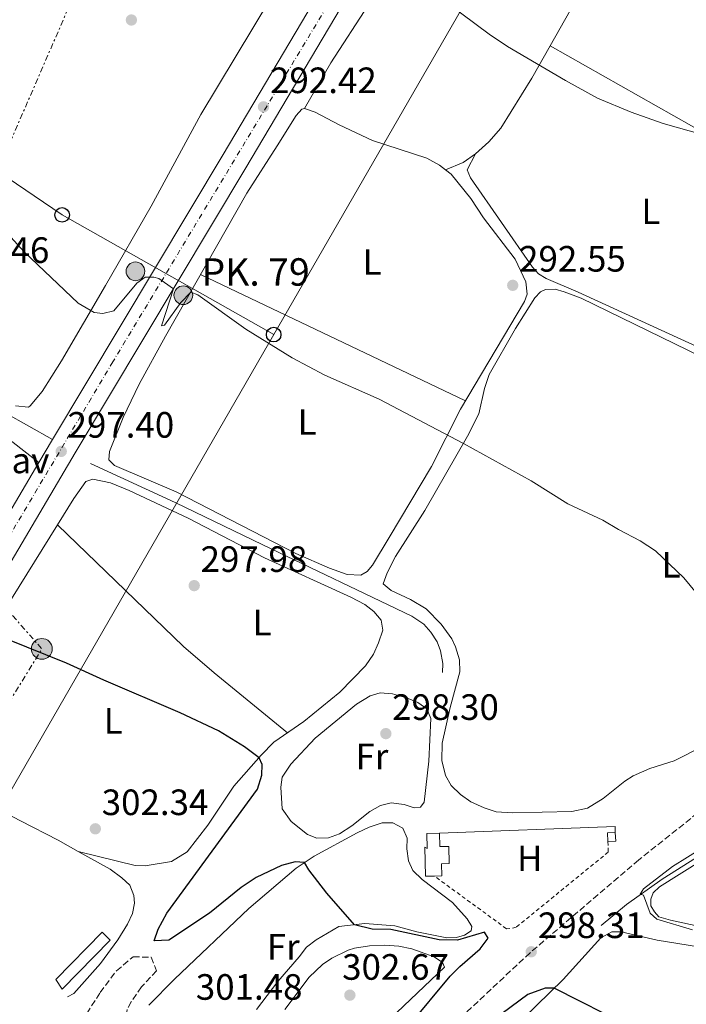
# Model space of a CAD drawing. Units: metres. Extents: x 605004 to 608469, y 4666758 to 4669123.
# Drawn here: x 607472 to 607654, y 4668415 to 4668684 of the extents above; entities that cross this region are included whole.
import ezdxf
from ezdxf.enums import TextEntityAlignment as Align

# ---------------------------------------------------------------- set-up
doc = ezdxf.new("R2010")
doc.units = ezdxf.units.M
doc.header["$MEASUREMENT"] = 0
for name, pattern in [('DGN Style 2', [1.7399219301090239, 1.043953158065414, -0.6959687720436097]), ('DGN Style 3', [2.435890702152634, 1.739921930109024, -0.6959687720436097]), ('DGN Style 4', [2.7856150101045474, 1.391937544087219, -0.6959687720436097, 0.001739921930109024, -0.6959687720436097]), ('DGN Style 7', [3.4798438602180486, 1.565929737098122, -0.6959687720436097, 0.5219765790327072, -0.6959687720436097])]:
    doc.linetypes.add(name, pattern=pattern)
for name, color, linetype, lineweight in [('Acequia sin especificar', 4, 'Continuous', 0), ('Carretera', 9, 'Continuous', 0), ('Cota de punto acotado terreno', 7, 'Continuous', 0), ('Curva de nivel directora', 30, 'Continuous', 30), ('Curva de nivel intermedia', 30, 'Continuous', 0), ('Edificio', 1, 'Continuous', 13), ('Eje de carretera', 7, 'DGN Style 4', 0), ('Estanque', 4, 'Continuous', 0), ('Etiqueta de uso rústico', 92, 'Continuous', 0), ('Hito kilométrico (PK) carretera', 7, 'Continuous', 0), ('Invernadero', 7, 'Continuous', 0), ('Línea  de muro-pared o tapia', 1, 'Continuous', 13), ('Línea blanca (vial)', 7, 'Continuous', 13), ('Línea de asfalto', 7, 'Continuous', 13), ('Línea de cambio de uso (parcela vista)', 92, 'Continuous', 0), ('Línea de ferrocarril desmantelado', 7, 'DGN Style 3', 0), ('Línea eléctrica', 6, 'DGN Style 7', 0), ('Línea telefónica', 7, 'Continuous', 0), ('Líneas deportivas', 7, 'Continuous', 0), ('Nave industrial', 1, 'Continuous', 13), ('Pavimento', 7, 'Continuous', 0), ('Poste telefónico', 7, 'Continuous', 0), ('Poste tendido eléctrico', 7, 'Continuous', 0), ('Puente', 1, 'Continuous', 0), ('Punto acotado terreno (símbolo)', 7, 'Continuous', 0), ('Tela metálica o alambrada', 7, 'DGN Style 2', 0), ('Texto de Punto Kilométrico carretera', 7, 'Continuous', 0), ('Zona arbolada', 92, 'DGN Style 3', 0)]:
    doc.layers.add(name, color=color, linetype=linetype, lineweight=lineweight)
doc.styles.add('Style-Arial', font='arial.ttf')

# ---------------------------------------------------------------- blocks, each defined once
blk = doc.blocks.new('5PATER')
at = {"layer": 'Estanque', "linetype": 'Continuous', "lineweight": 0}
h = blk.add_hatch(color=51, dxfattribs=at)
edge = h.paths.add_edge_path()
edge.add_ellipse((0, 0), major_axis=(-0.1095731443231308, -0.1110710700762829), ratio=0.9994222409660317, start_angle=0, end_angle=360)
blk = doc.blocks.new('5PELE')
at = {"layer": 'Líneas deportivas', "linetype": 'Continuous', "lineweight": 0}
h = blk.add_hatch(color=9, dxfattribs=at)
edge = h.paths.add_edge_path()
edge.add_arc((-2.000000476837158e-05, 0), 0.2850000000000001, 0, 360)
at = {"layer": 'Líneas deportivas', "color": 252, "linetype": 'Continuous', "lineweight": 0}
blk.add_circle((-2.000000476837158e-05, 0), 0.2850000000000001, dxfattribs=at)
blk = doc.blocks.new('5PTT')
at = {"layer": 'Puente', "color": 7, "linetype": 'Continuous', "lineweight": 30}
blk.add_circle((2.382683753967285e-05, 4.306399822235108e-05), 0.1995000005932858, dxfattribs=at)
blk = doc.blocks.new('5HITCA')
at = {"layer": 'Invernadero', "linetype": 'Continuous', "lineweight": 0}
h = blk.add_hatch(color=1, dxfattribs=at)
edge = h.paths.add_edge_path()
edge.add_arc((0, 0), 0.2558578010358639, 0, 360)
at = {"layer": 'Invernadero', "color": 7, "linetype": 'Continuous', "lineweight": 0}
blk.add_circle((0, 0), 0.2558578010358639, dxfattribs=at)

msp = doc.modelspace()

# ---------------------------------------------------------------- linework, layer by layer
at = {"layer": 'Acequia sin especificar', "color": 4, "linetype": 'Continuous', "lineweight": 0}
for points in [[(607587.8700000001, 4668505.34, 297.4900000000052), (607587.9299999997, 4668507.850000001, 297.4900000000052), (607587.29, 4668511.25, 297.4900000000052), (607586.3700000001, 4668513.77, 297.4900000000052), (607584.6900000004, 4668516.390000001, 297.5800000000018), (607582.7400000002, 4668518.529999999, 297.5800000000018), (607579.5199999996, 4668520.76, 297.6199999999953), (607538.75, 4668540.26, 297.0800000000018), (607514.7699999996, 4668551.869999999, 297.0800000000018), (607491.6399999997, 4668562.550000001, 297.0800000000018)], [(607631.2699999996, 4668436.210000001, 296.5800000000018), (607638.1200000001, 4668441.9, 295.7100000000065), (607647.9299999997, 4668448.800000001, 294.7700000000041), (607658.9800000006, 4668455.850000001, 294.5800000000018), (607667.0899999999, 4668460.27, 294.3899999999995), (607674.4000000004, 4668462.640000001, 294.2400000000052), (607682.1399999997, 4668463.930000001, 294.0200000000041), (607691.6200000001, 4668465.08, 293.8600000000006), (607698.4600000001, 4668466.430000001, 293.679999999993), (607722.8099999996, 4668473.189999999, 293.1399999999995), (607733.3899999997, 4668477.59, 292.9900000000052), (607741.9100000003, 4668482.189999999, 292.7100000000065), (607749.7100000001, 4668484.9, 292.5500000000029), (607756.4199999999, 4668486.439999999, 292.4199999999983)]]:
    msp.add_polyline3d(points, dxfattribs=at)
at = {"layer": 'Carretera', "color": 9, "linetype": 'Continuous', "lineweight": 0}
for points in [[(607441.4100000008, 4668501.430000001, 301.4900000000052), (607477.5699999993, 4668562.739999999, 297.7299999999959), (607481.3199999998, 4668569.100000001, 297.3399999999965), (607527.91, 4668646.999999999, 293.3600000000006), (607588.9699999985, 4668750.019999999, 287.4600000000065)], [(607577.8700000008, 4668717.180000001, 289.1300000000047), (607534.0900000003, 4668643.32, 293.3600000000006), (607487.5000000001, 4668565.430000001, 297.3399999999965), (607447.5899999988, 4668497.749999999, 301.4900000000052)]]:
    msp.add_polyline3d(points, dxfattribs=at)
at = {"layer": 'Curva de nivel directora', "color": 30, "linetype": 'Continuous', "lineweight": 30, "elevation": 300, "flags": 128}
for points in [[(607578.7599999999, 4668408.83), (607589.9600000004, 4668422.279999999), (607592.589999999, 4668424.970000003), (607598.1299999999, 4668429.76), (607600.3399999985, 4668432.740000002), (607599.3700000005, 4668434.310000001), (607591.9199999984, 4668432.130000002), (607586.9200000005, 4668432.279999999), (607573.7699999987, 4668435.070000002), (607568.639999999, 4668435.150000001), (607563.8400000001, 4668436.330000003), (607556.2200000003, 4668444.970000001), (607551.37, 4668451.360000002), (607550.1699999997, 4668453.400000001), (607547.5700000002, 4668453.600000001), (607543.8799999999, 4668452.550000003), (607536.98, 4668449.32), (607532.8699999994, 4668446.600000001), (607524.1999999991, 4668439.550000003), (607513.0599999991, 4668432.17), (607509.0800000003, 4668431.970000001), (607510.1800000002, 4668435.180000001), (607512.5599999983, 4668439.580000003), (607537.2900000005, 4668473.470000002), (607538.5099999988, 4668477.32), (607538.54, 4668480.15), (607537.76, 4668482.060000001), (607533.7199999989, 4668485.050000002), (607526.66, 4668489.420000002), (607516.1999999994, 4668494.310000002), (607495.2699999993, 4668503.240000002), (607485.1399999993, 4668507.92), (607468.5999999989, 4668514.570000002)], [(607694.2400000005, 4668379.650000002), (607687.5899999986, 4668382.840000002), (607666.8399999995, 4668395.36), (607653.4799999997, 4668402.02), (607639.1999999991, 4668408.45), (607618.3899999997, 4668419.029999999), (607615.8899999985, 4668419), (607611.199999999, 4668417.279999999), (607604.1499999993, 4668412.130000002), (607582.4900000005, 4668391.86), (607562.9699999985, 4668376.59), (607559.3200000006, 4668373.140000001), (607556.1199999999, 4668369.310000002), (607552.3400000001, 4668363.789999999)]]:
    msp.add_lwpolyline(points, dxfattribs=at)
at = {"layer": 'Curva de nivel intermedia', "color": 30, "linetype": 'Continuous', "lineweight": 0, "flags": 128}
for points, elevation in [([(607669.4900000005, 4668649.439999999), (607648.1399999999, 4668655.489999999), (607639.4500000017, 4668658.550000001), (607630.2400000006, 4668662.439999998), (607621.4500000018, 4668667.199999999), (607605.6700000014, 4668676.58), (607600.630000001, 4668679.929999999), (607585.650000001, 4668691.16)], 290.0000000000001), ([(607664.630000001, 4668518.109999998), (607653.8399999996, 4668531.28), (607646.1000000014, 4668538.640000001), (607641.9200000016, 4668541.369999999), (607635.9699999993, 4668544.420000001), (607631.7000000002, 4668547.009999999), (607622.1500000014, 4668551.499999999), (607612.0599999996, 4668557.749999999), (607593.5999999993, 4668568.02), (607570.520000001, 4668580.119999998), (607555.6700000004, 4668586.699999999), (607546.8200000013, 4668591.359999999), (607534.0899999997, 4668599.259999999), (607521.0300000019, 4668608.67), (607519.1000000007, 4668609.390000001), (607516.3300000012, 4668606.529999999), (607511.91, 4668600.34), (607511.0700000019, 4668600.119999999), (607514.3200000018, 4668610.269999999), (607510.3400000011, 4668613.119999999), (607508.9999999999, 4668613.49), (607506.5700000002, 4668613.480000001), (607504.3399999995, 4668611.829999999), (607498.0600000009, 4668604.25), (607495.0600000012, 4668603.489999999), (607492.690000002, 4668603.789999999), (607488.32, 4668606.34), (607473.5800000012, 4668620.380000001), (607469.9300000012, 4668624.359999999)], 294.9999999999999), ([(607656.1799999998, 4668434.939999999), (607646.4099999999, 4668437.9), (607644.6500000008, 4668439.499999999), (607642.8100000012, 4668444.460000001), (607641.8500000001, 4668444.699999998), (607642.7599999999, 4668446.180000001), (607650.6900000002, 4668452.289999999), (607658.9, 4668457.449999999)], 294.9999999999999)]:
    msp.add_lwpolyline(points, dxfattribs=dict(at, elevation=elevation))
at = {"layer": 'Edificio', "color": 51, "linetype": 'Continuous', "lineweight": 13, "extrusion": (-0.1325905842044524, -0.03221664134324177, 0.9906471748311217), "elevation": -230672.9877793583, "flags": 128}
msp.add_lwpolyline([(-4392998.940593731, 1676925.398247181), (-4393001.283997357, 1676925.837973739), (-4393000.885615003, 1676927.963318769)], dxfattribs=at)
at = {"layer": 'Edificio', "color": 51, "linetype": 'Continuous', "lineweight": 13, "extrusion": (-0.1278243495940468, -0.0361331317703573, 0.9911384022624312), "elevation": -246060.6948435875, "flags": 128}
msp.add_lwpolyline([(-4327134.856171309, 1838236.185430506), (-4327132.530554037, 1838235.658453944), (-4327133.006822078, 1838233.550547696)], dxfattribs=at)
at = {"layer": 'Edificio', "color": 1, "linetype": 'Continuous', "lineweight": 13}
for points in [[(607587, 4668461.41, 300.2700000000041), (607587.0899999999, 4668457.75, 300.3000000000029), (607589.5700000003, 4668457.810000001, 300.0800000000018), (607589.6799999997, 4668453.109999999, 300.1499999999942), (607587.5599999996, 4668453.060000001, 300.179999999993), (607587.6399999997, 4668449.75, 300.2700000000041), (607585.6299999999, 4668449.699999999, 300.3399999999965), (607583.2300000006, 4668449.640000001, 300.429999999993), (607583.0499999998, 4668457.550000001, 300.2400000000052), (607583.6900000004, 4668457.26, 300.3999999999942), (607583.5899999999, 4668461.33, 300.2700000000041)], [(607635.2199999997, 4668459.220000001, 298.5800000000018), (607633.0800000001, 4668459.109999999, 298.3000000000029), (607632.9500000002, 4668461.49, 298.3600000000006), (607635.0899999999, 4668461.600000001, 298.6499999999942)]]:
    msp.add_polyline3d(points, close=True, dxfattribs=at)
at = {"layer": 'Edificio', "color": 51, "linetype": 'Continuous', "lineweight": 13}
for points in [[(607585.6299999999, 4668449.699999999, 300.3399999999965), (607583.2300000006, 4668449.640000001, 300.429999999993), (607583.0499999998, 4668457.550000001, 300.2400000000052), (607583.6900000004, 4668457.26, 300.3999999999942), (607583.5899999999, 4668461.33, 300.2700000000041), (607587, 4668461.41, 300.2700000000041)], [(607587, 4668461.41, 300.2700000000041), (607587.0899999999, 4668457.75, 300.3000000000029), (607589.5700000003, 4668457.810000001, 300.0800000000018), (607589.6799999997, 4668453.109999999, 300.1499999999942), (607587.5599999996, 4668453.060000001, 300.179999999993), (607587.6399999997, 4668449.75, 300.2700000000041), (607585.6299999999, 4668449.699999999, 300.3399999999965)]]:
    msp.add_polyline3d(points, dxfattribs=at)
at = {"layer": 'Eje de carretera', "color": 7, "linetype": 'DGN Style 4', "lineweight": 0}
msp.add_polyline3d([(607572.3999999985, 4668714.960000004, 289.3600000000006), (607556.2899999997, 4668687.510000003, 290.9299999999932), (607497.7899999982, 4668590.350000001, 296.1699999999983), (607436.5153599383, 4668487.053991592, 302.8225999999994)], dxfattribs=at)
at = {"layer": 'Línea  de muro-pared o tapia', "color": 1, "linetype": 'Continuous', "lineweight": 13, "extrusion": (0.01871031234056879, 0.0003341127226432144, 0.9998248909588153), "elevation": 13227.21248092975, "flags": 128}
msp.add_lwpolyline([(4656869.215714429, -690715.6704519648), (4656870.227338857, -690763.7646004236), (4656868.547071022, -690763.7646004236)], dxfattribs=at)
at = {"layer": 'Línea blanca (vial)', "color": 7, "linetype": 'Continuous', "lineweight": 13, "extrusion": (0.02679155492293262, 0.04543847715326187, 0.9986078095923364), "elevation": 228704.9655843142, "flags": 128}
msp.add_lwpolyline([(1847910.884611157, -4324052.097889808), (1847910.884611157, -4324059.491414003)], dxfattribs=at)
at = {"layer": 'Línea blanca (vial)', "color": 7, "linetype": 'Continuous', "lineweight": 13, "extrusion": (0.7453565356395727, -0.4072329116463845, 0.5278304561612397), "elevation": -1448247.869798365, "flags": 128}
msp.add_lwpolyline([(4388129.726320347, 900373.0960494191), (4388142.995576745, 900372.099404641), (4388214.136294444, 900367.6724886745)], dxfattribs=at)
at = {"layer": 'Línea blanca (vial)', "color": 7, "linetype": 'Continuous', "lineweight": 13}
for points in [[(607481.3199999994, 4668569.100000001, 297.3399999999966), (607527.9099999995, 4668647, 293.3600000000005), (607588.969999998, 4668750.02, 287.4600000000063), (607598.8000000005, 4668766.750000002, 286.7599999999947), (607606.6799999995, 4668780.780000002, 286.1000000000059)], [(607577.8700000002, 4668717.180000001, 289.1300000000048), (607534.0899999997, 4668643.32, 293.3600000000005), (607487.4999999997, 4668565.430000002, 297.3399999999966), (607447.5899999982, 4668497.75, 301.4900000000053), (607438.9455118319, 4668483.319809319, 302.5610000000016)]]:
    msp.add_polyline3d(points, dxfattribs=at)
at = {"layer": 'Línea de asfalto', "color": 7, "linetype": 'Continuous', "lineweight": 13, "extrusion": (-0.01727275953101237, 0.0133387502443629, 0.9997618363991008), "elevation": 52077.6374934559, "flags": 128}
msp.add_lwpolyline([(-4066325.603390612, -2372100.027626625), (-4066325.603390612, -2372085.822835179)], dxfattribs=at)
at = {"layer": 'Línea de asfalto', "color": 7, "linetype": 'Continuous', "lineweight": 13}
msp.add_polyline3d([(607481.3199999994, 4668569.100000001, 297.3399999999966), (607455.36, 4668583.620000001, 297.6499999999941), (607414.7800000003, 4668603.290000001, 297.3999999999942), (607409.5799999969, 4668606.910000003, 297.3999999999942), (607407.7100000004, 4668610.149999999, 297.3399999999966), (607406.87, 4668613.070000002, 297.2100000000063), (607403.5199999994, 4668629.200000001, 296.7799999999989), (607402.9800000008, 4668647.730000001, 296.3999999999942), (607403.5700000009, 4668652.63, 296.3399999999966), (607405.339999999, 4668657.540000001, 296.0899999999965), (607413.4699999982, 4668676.45, 295.0899999999965), (607418.94, 4668691.890000001, 294.7100000000063), (607427.239999997, 4668712.850000002, 293.5299999999988), (607436.8700000006, 4668735.950000001, 291.6499999999943)], dxfattribs=at)
at = {"layer": 'Línea de cambio de uso (parcela vista)', "color": 92, "linetype": 'Continuous', "lineweight": 0, "extrusion": (-0.554528927143028, 0.3367704196297016, 0.7609752646597897), "elevation": 1235551.51570696, "flags": 128}
msp.add_lwpolyline([(-4305857.642324997, -1448771.568979359), (-4305846.599505672, -1448770.274243325), (-4305835.529188843, -1448769.847596975)], dxfattribs=at)
at = {"layer": 'Línea de cambio de uso (parcela vista)', "color": 92, "linetype": 'Continuous', "lineweight": 0, "extrusion": (0.1365909478231042, 0.2437934128347293, 0.96016023914302), "elevation": 1221466.049351175, "flags": 128}
msp.add_lwpolyline([(1751890.692634544, -4195788.473581769), (1751840.712518015, -4195788.294658898), (1751793.164496704, -4195787.077983385)], dxfattribs=at)
at = {"layer": 'Línea de cambio de uso (parcela vista)', "color": 92, "linetype": 'Continuous', "lineweight": 0, "extrusion": (-0.002951491252267948, 0.06020715980690963, 0.9981815399051281), "elevation": 279583.7796068958, "flags": 128}
msp.add_lwpolyline([(-835461.2617564935, -4624854.370398974), (-835457.7921913399, -4624852.213777161), (-835452.866695846, -4624850.38894332)], dxfattribs=at)
at = {"layer": 'Línea de cambio de uso (parcela vista)', "color": 92, "linetype": 'Continuous', "lineweight": 0, "extrusion": (0.003826350466211417, -0.001826981876865686, 0.9999910105492605), "elevation": -5910.164958429679, "flags": 128}
msp.add_lwpolyline([(607588.5456859801, 4668576.613776285), (607516.184914732, 4668611.163833947)], dxfattribs=at)
at = {"layer": 'Línea de cambio de uso (parcela vista)', "color": 92, "linetype": 'Continuous', "lineweight": 0}
for points in [[(607594.29, 4668776.51, 286.5200000000041), (607594.1200000001, 4668774.460000001, 286.5200000000041), (607583.04, 4668758.390000001, 287.0200000000041), (607570.7400000002, 4668737.609999999, 288.2700000000041), (607555.7800000003, 4668715.619999999, 289.9600000000065), (607540.8700000001, 4668689.630000001, 291.4600000000065), (607521.8200000003, 4668657.949999999, 292.2100000000065), (607508.2599999999, 4668632.850000001, 293.8999999999942), (607495.7800000003, 4668611.189999999, 294.4700000000012), (607483.7699999996, 4668590.59, 295.6499999999942), (607478.4299999997, 4668582.16, 296.0899999999965), (607475.1799999997, 4668578.32, 296.3099999999977), (607474.7300000006, 4668577.869999999, 296.3399999999965), (607471.1799999997, 4668578.25, 296.6499999999942)], [(607550.1699999999, 4668659.59, 292.179999999993), (607557.3099999996, 4668672.050000001, 291.3899999999995), (607567.6100000005, 4668687.939999999, 290.4199999999983), (607575.0599999996, 4668700.949999999, 289.9100000000035), (607585.0999999996, 4668717.24, 289.5200000000041), (607603.1200000001, 4668745.800000001, 287.0800000000018), (607606.5999999996, 4668748.630000001, 286.7400000000052), (607608.6200000001, 4668749.480000001, 286.6100000000006), (607611.2000000002, 4668749.59, 286.5800000000018), (607613.5300000003, 4668748.779999999, 286.5500000000029), (607615.6500000004, 4668747.050000001, 286.5500000000029), (607619.04, 4668743.369999999, 286.5899999999965), (607624, 4668737.119999999, 286.6100000000006), (607626.2699999996, 4668733.859999999, 286.6100000000006), (607629.25, 4668727.800000001, 286.8000000000029), (607629.6200000001, 4668724.230000001, 287.0500000000029), (607628.9000000004, 4668719.980000001, 287.3000000000029), (607626.5, 4668713.07, 287.4199999999983), (607626.3600000005, 4668709.5, 287.7700000000041), (607626.8499999996, 4668705.970000001, 287.9900000000052), (607627.9500000002, 4668702.17, 288.3600000000006), (607628.3200000003, 4668699.140000001, 288.5200000000041), (607627.6200000001, 4668696.310000001, 288.8300000000018)], [(607617.2610999999, 4668676.7294, 289.9468000000052), (607612.2599999999, 4668667.92, 290.1999999999971), (607603.79, 4668654.210000001, 291.0500000000029), (607600.5599999996, 4668650.430000001, 291.3600000000006), (607596.8899999997, 4668647.180000001, 291.6399999999995)], [(607588.6995999999, 4668642.799500001, 291.8760000000038), (607590.1900000004, 4668641.640000001, 291.8899999999995), (607595.5700000003, 4668634.980000001, 291.9900000000052), (607599.0800000001, 4668629.699999999, 292.179999999993), (607607.7199999997, 4668618.369999999, 292.4900000000052), (607610.5999999996, 4668612.189999999, 292.5500000000029), (607610.9900000002, 4668608.810000001, 292.6399999999995), (607610.2800000003, 4668606.800000001, 292.679999999993), (607592.79, 4668577.380000001, 294.5200000000041), (607584.8600000005, 4668561.730000001, 295.3600000000006), (607573.3200000003, 4668542.230000001, 296.8899999999995), (607568.6900000004, 4668534.720000001, 297.2100000000065), (607567.25, 4668532.970000001, 297.2100000000065), (607565.5899999999, 4668531.99, 297.2100000000065), (607561.8200000003, 4668532.109999999, 297.3000000000029), (607556.9600000001, 4668533.850000001, 297.3300000000018), (607547.8099999996, 4668537.869999999, 297.3399999999965), (607515.1100000005, 4668554.789999999, 297.1499999999942), (607498.2599999999, 4668561.970000001, 297.1199999999953), (607496.6600000003, 4668563.5, 297.1199999999953), (607496.8499999996, 4668565.789999999, 297.0800000000018), (607500.5899999999, 4668575.060000001, 296.7899999999936), (607504.9800000006, 4668584.189999999, 296.4600000000065), (607512.1699999999, 4668597.34, 295.75), (607534.4199999999, 4668636.4, 293.3699999999953), (607542.6699999999, 4668649.34, 292.5200000000041), (607547.9100000003, 4668657.699999999, 292.3300000000018), (607549.3899999997, 4668659.41, 292.179999999993), (607550.1699999999, 4668659.59, 292.179999999993)], [(607550.1699999999, 4668659.59, 292.179999999993), (607553.0599999996, 4668658.619999999, 292.179999999993), (607559.6500000004, 4668655.09, 292.2400000000052), (607568.7100000001, 4668650.850000001, 291.9700000000012), (607583.5800000001, 4668645.99, 291.8600000000006), (607587, 4668644.119999999, 291.8600000000006), (607588.6995999999, 4668642.799500001, 291.8760000000038)], [(607596.8899999997, 4668647.180000001, 291.6399999999995), (607594.5800000001, 4668642.779999999, 291.6399999999995), (607595.5599999996, 4668640.58, 291.6699999999983), (607612.4199999999, 4668616.199999999, 292.1699999999983), (607614.0800000001, 4668614.4, 292.1699999999983), (607616.2100000001, 4668613.060000001, 292.1399999999995), (607624.9400000004, 4668609.380000001, 292.0200000000041), (607687.6399999997, 4668580.630000001, 291.3899999999995), (607689.7300000006, 4668580.51, 291.4199999999983), (607692.2199999997, 4668581.310000001, 291.4199999999983)], [(607658.8899999997, 4668485.140000001, 295.929999999993), (607651.1799999997, 4668481.180000001, 296.2100000000065), (607644.5499999998, 4668479.140000001, 296.3000000000029), (607640, 4668477.060000001, 296.3800000000047), (607637.6699999999, 4668475.67, 296.429999999993), (607631.7400000002, 4668470.939999999, 296.4600000000065), (607627.4600000001, 4668468.279999999, 296.6100000000006), (607623.2199999997, 4668467.310000001, 296.6100000000006), (607607.0300000003, 4668467.02, 296.9600000000065), (607602.5, 4668467.24, 297.0200000000041), (607599.29, 4668468.310000001, 297.0800000000018), (607595.6100000005, 4668469.960000001, 297.1399999999995), (607592.7999999998, 4668472, 297.2100000000065), (607590.1900000004, 4668474.470000001, 297.2700000000041), (607588.6699999999, 4668477.220000001, 297.3899999999995), (607587.6699999999, 4668481.27, 297.5500000000029), (607587.7599999999, 4668486.050000001, 297.679999999993), (607589.9299999997, 4668495.77, 297.8300000000018), (607592.6399999997, 4668505.52, 297.6100000000006), (607592.5199999996, 4668508.800000001, 297.5200000000041), (607591.4100000003, 4668512.33, 297.3000000000029), (607590.4299999997, 4668514.529999999, 297.2700000000041), (607587.5, 4668518.57, 297.1000000000058), (607583.3899999997, 4668522.800000001, 297.0200000000041), (607579.1100000005, 4668525.359999999, 297.0200000000041), (607573.8099999996, 4668527.800000001, 296.9600000000065), (607571.6399999997, 4668529.600000001, 296.8899999999995), (607572.7599999999, 4668532.619999999, 296.7700000000041), (607574.9900000002, 4668537.050000001, 296.7100000000065), (607583.0700000003, 4668549.67, 296.0599999999977), (607594.7000000002, 4668569.939999999, 294.7100000000065), (607597.8200000003, 4668576.130000001, 294.4600000000065), (607599.3200000003, 4668583.060000001, 293.9900000000052), (607600.6100000005, 4668586.869999999, 293.8000000000029), (607607.8300000001, 4668599.380000001, 292.9600000000065), (607613.1399999997, 4668607.83, 292.5500000000029), (607614.6699999999, 4668609.430000001, 292.5500000000029), (607615.9900000002, 4668610.109999999, 292.5500000000029), (607618.6900000004, 4668610.140000001, 292.3899999999995), (607621.1299999999, 4668609.49, 292.4199999999983), (607625.7999999998, 4668607.75, 292.3899999999995), (607669.5199999996, 4668586.430000001, 291.9900000000052)], [(607482.6204000004, 4668545.739700001, 298.5479999999953), (607487.0899999999, 4668552.91, 298.1300000000047), (607490.4299999997, 4668557.619999999, 297.9100000000035), (607492.2699999996, 4668558.180000001, 297.9499999999971), (607497.1699999999, 4668557.199999999, 297.7599999999948), (607502.25, 4668555.15, 297.7100000000065), (607518.3399999999, 4668547.550000001, 297.6600000000035), (607539.25, 4668536.74, 297.7899999999936), (607562.7800000003, 4668525.960000001, 298.1600000000035), (607566.6100000005, 4668523.960000001, 298.1300000000047), (607569.0999999996, 4668521.99, 298.1000000000058), (607571.1100000005, 4668519.66, 298.1300000000047), (607571.54, 4668516.91, 298.1300000000047), (607570.4100000003, 4668513.460000001, 298.1600000000035), (607568.9900000002, 4668510.34, 298.2899999999936), (607566.79, 4668507.130000001, 298.4100000000035), (607559.7999999998, 4668499.99, 298.5599999999977), (607549.9699999997, 4668491.939999999, 298.9499999999971), (607541.7999999998, 4668486.300000001, 299.6600000000035), (607538.3300000001, 4668482.710000001, 299.9400000000023), (607530.8600000005, 4668474.279999999, 300.7899999999936), (607523.7100000001, 4668463.619999999, 301.320000000007), (607518.0800000001, 4668456.32, 301.570000000007), (607513.8200000003, 4668453.680000001, 301.7200000000012), (607506.6399999997, 4668452.49, 301.9199999999983), (607503.8600000005, 4668452.529999999, 301.8500000000058), (607499.0199999996, 4668453.779999999, 301.7700000000041), (607488.2602000004, 4668456.420399999, 302.75)], [(607453.3289999999, 4668474.342499999, 302.8898000000045), (607450.6500000004, 4668481.08, 302.2599999999948), (607450.5800000001, 4668485.980000001, 302.0099999999948), (607451.8099999996, 4668490.82, 301.8800000000047), (607454.2000000002, 4668496.74, 301.3999999999942), (607459.5700000003, 4668507.75, 300.7599999999948), (607465.8099999996, 4668518.77, 300.1199999999953), (607482.6204000004, 4668545.739700001, 298.5479999999953)], [(607482.6204000004, 4668545.739700001, 298.5500000000029), (607517.0499999998, 4668512.430000001, 299.0399999999936), (607525.4500000002, 4668505.220000001, 299.1699999999983), (607545.5300000003, 4668488.880000001, 299.3399999999965)], [(607580.0999999996, 4668468.310000001, 298.2100000000065), (607577.4100000003, 4668469.25, 298.2400000000052), (607573.8499999996, 4668469.67, 298.3399999999965), (607570.8799999999, 4668468.980000001, 298.3399999999965), (607568.0199999996, 4668467.369999999, 298.3399999999965), (607563.0499999998, 4668463.41, 298.4600000000065), (607559.7199999997, 4668461.210000001, 298.5899999999965), (607556.7000000002, 4668460.17, 298.7700000000041), (607553.5, 4668460.02, 298.7700000000041), (607551, 4668461.060000001, 298.8000000000029), (607546.4800000006, 4668464.57, 298.8999999999942), (607544.0700000003, 4668468.050000001, 298.8699999999953), (607543.6500000004, 4668474.01, 298.6499999999942), (607544.04, 4668476.74, 298.5899999999965), (607546.4500000002, 4668480.24, 298.5500000000029), (607553.1100000005, 4668487.380000001, 298.3999999999942), (607564.3600000005, 4668496.680000001, 298.429999999993), (607568.1100000005, 4668498.99, 298.429999999993), (607570.8399999999, 4668499.77, 298.429999999993), (607574.2300000006, 4668499.51, 298.3699999999953), (607578.0599999996, 4668498.41, 298.2400000000052), (607581.1299999999, 4668497.180000001, 298.2100000000065), (607583.6100000005, 4668495.4, 298.2100000000065), (607584.6600000003, 4668492.77, 298.179999999993), (607584.1600000003, 4668481.140000001, 297.929999999993), (607582.8799999999, 4668469.92, 298.0200000000041), (607581.8799999999, 4668468.550000001, 298.179999999993), (607580.0999999996, 4668468.310000001, 298.2100000000065)], [(607453.3289999999, 4668474.342499999, 302.8870000000024), (607456.3899999997, 4668473.130000001, 302.7899999999936), (607472.54, 4668464.800000001, 302.4700000000012), (607482.7999999998, 4668459.460000001, 302.75), (607488.2602000004, 4668456.420399999, 302.75)], [(607507.6399999997, 4668414.350000001, 301.5299999999988), (607514.6500000004, 4668421.480000001, 301.3999999999942), (607534.9699999997, 4668440.83, 300.6199999999953), (607547.8700000001, 4668451.869999999, 300.4100000000035), (607552.7599999999, 4668455.109999999, 300.0899999999965), (607564.5599999996, 4668461.52, 299.9900000000052), (607567.7800000003, 4668463.039999999, 299.8999999999942), (607571.3799999999, 4668464.199999999, 299.8999999999942), (607574.3200000003, 4668464.25, 299.8399999999965), (607577.0499999998, 4668462.76, 299.8000000000029), (607578.1799999997, 4668460.02, 299.8000000000029), (607578.1200000001, 4668457.119999999, 299.7700000000041), (607578.5499999998, 4668453.859999999, 299.7700000000041), (607579.7999999998, 4668451.17, 299.7700000000041), (607582.2800000003, 4668448.76, 299.7700000000041), (607590.6100000005, 4668442.42, 299.679999999993), (607594.6100000005, 4668438, 299.7400000000052), (607595.8899999997, 4668435.859999999, 299.7400000000052), (607595.6600000003, 4668434.710000001, 299.8699999999953), (607593.9100000003, 4668433.49, 299.8699999999953), (607591.6799999997, 4668432.9, 299.8699999999953), (607589.0199999996, 4668432.789999999, 299.8999999999942), (607580.8399999999, 4668434.430000001, 299.8699999999953), (607574.7999999998, 4668436.119999999, 299.8999999999942), (607566.6100000005, 4668436.75, 299.8999999999942), (607559.5300000003, 4668435.930000001, 300.0599999999977), (607553.3300000001, 4668432.230000001, 300.2100000000065), (607550.6900000004, 4668430.24, 300.3099999999977), (607548.7300000006, 4668427.560000001, 300.3399999999965), (607542.9000000004, 4668420.869999999, 300.7100000000065), (607537.0300000003, 4668413.199999999, 300.8399999999965)], [(607488.2602000004, 4668456.420399999, 302.75), (607497.0300000003, 4668451.539999999, 302.75), (607500.2199999997, 4668449.230000001, 302.75), (607502.4000000004, 4668447.189999999, 302.75), (607503.54, 4668444.41, 302.75), (607503.6900000004, 4668442.300000001, 302.75), (607503.1900000004, 4668439.449999999, 302.7899999999936), (607501.79, 4668436.49, 302.820000000007), (607499.1399999997, 4668432.26, 303.1000000000058), (607494.3700000001, 4668425.730000001, 303.570000000007), (607487.0800000001, 4668417.609999999, 304.1600000000035), (607485.3936999999, 4668416.6272, 304.2866999999969)], [(607700.1699999999, 4668426.800000001, 294.8099999999977), (607650.1600000003, 4668437.630000001, 294.9700000000012), (607647.0099999999, 4668438.539999999, 295.0500000000029), (607645.8200000003, 4668439.869999999, 295.0800000000018), (607644.7999999998, 4668441.560000001, 295.1100000000006), (607644.79, 4668443.359999999, 295.0800000000018), (607645.4800000006, 4668445.130000001, 295.0800000000018), (607647.1699999999, 4668446.699999999, 294.9900000000052), (607658.6699999999, 4668453.970000001, 294.8399999999965)], [(607606.2800000003, 4668407.180000001, 301.8300000000018), (607620.8099999996, 4668421.390000001, 299.4600000000065), (607631.1699999999, 4668432.789999999, 297.7100000000065), (607634.1399999997, 4668434.449999999, 297.429999999993), (607636.6900000004, 4668434.439999999, 297.4900000000052), (607646.5300000003, 4668432.16, 297.3600000000006), (607668.5300000003, 4668428.600000001, 297.3999999999942)], [(607544.7400000002, 4668413.210000001, 302.8999999999942), (607551.4699999997, 4668422.07, 302.4600000000065), (607555.0700000003, 4668425.51, 302.2200000000012), (607557.6100000005, 4668427.25, 302.0599999999977), (607562.1100000005, 4668429.42, 301.6699999999983), (607563.8399999999, 4668429.930000001, 301.5599999999977), (607567.9100000003, 4668430.609999999, 301.429999999993), (607572.0499999998, 4668430.789999999, 301.3699999999953), (607575.9500000002, 4668430.480000001, 301.2100000000065), (607579.5199999996, 4668429.800000001, 301.2100000000065), (607585.5899999999, 4668427.600000001, 301.2100000000065), (607587.8200000003, 4668426.039999999, 301.2799999999988), (607588.4199999999, 4668424.789999999, 301.3999999999942), (607569.8200000003, 4668407.08, 302.9600000000065)]]:
    msp.add_polyline3d(points, dxfattribs=at)
at = {"layer": 'Línea de ferrocarril desmantelado', "color": 7, "linetype": 'DGN Style 3', "lineweight": 0}
msp.add_polyline3d([(608014.3900000005, 4668650.190000001, 290.8399999999965), (607990.0899999995, 4668643.34, 291.0500000000029), (607967.6000000014, 4668636.13, 291.4900000000052), (607944.8799999985, 4668628.199999999, 291.6199999999953), (607913.8099999996, 4668616.170000002, 292.2100000000065), (607868.2499999999, 4668597.149999998, 293.0200000000041), (607831.6900000012, 4668579.399999999, 293.6199999999953), (607807.3000000009, 4668566.66, 294.0599999999977), (607783.7199999997, 4668553.31, 294.7100000000065), (607759.6999999983, 4668538.930000001, 295.0899999999965), (607734.6200000017, 4668522.88, 295.679999999993), (607708.8200000012, 4668505.800000001, 296.2799999999988), (607676.63, 4668482.13, 296.8999999999942), (607641.4999999997, 4668454.100000001, 297.8699999999953), (607611.8099999997, 4668428.730000001, 298.2400000000052), (607579.7700000008, 4668398.670000004, 298.9600000000065)], dxfattribs=at)
at = {"layer": 'Línea eléctrica', "color": 6, "linetype": 'DGN Style 7', "lineweight": 0, "extrusion": (0.04847097490859525, 0.0407211491210165, 0.9979941646150414), "elevation": 219851.5813052543, "flags": 128}
msp.add_lwpolyline([(3183875.98670899, -3461258.032891445), (3183852.776485594, -3461211.461296354), (3183814.659819652, -3461134.9797499), (3183744.944739055, -3461136.517341143), (3183728.31026734, -3461086.148661779)], dxfattribs=at)
at = {"layer": 'Línea telefónica', "color": 7, "linetype": 'Continuous', "lineweight": 0, "extrusion": (0.01169514869534733, 0.02028691833808035, 0.9997257946263756), "elevation": 102111.5513208936, "flags": 128}
msp.add_lwpolyline([(1805337.110390082, -4347462.911899721), (1805337.110390082, -4346865.898654557)], dxfattribs=at)
at = {"layer": 'Línea telefónica', "color": 7, "linetype": 'Continuous', "lineweight": 0, "extrusion": (-0.08707045517421667, -0.1438069522341429, 0.985767871420489), "elevation": -723985.0653797435, "flags": 128}
msp.add_lwpolyline([(-1898461.568887675, 4247024.780603552), (-1898392.841144484, 4247021.102261221), (-1898371.543227226, 4247019.962392166), (-1898305.13419675, 4247021.925367176)], dxfattribs=at)
at = {"layer": 'Línea telefónica', "color": 7, "linetype": 'Continuous', "lineweight": 0, "extrusion": (0.02539083547290026, 0.04404004234530608, 0.9987070542177079), "elevation": 221325.7334486996, "flags": 128}
msp.add_lwpolyline([(1805508.644737969, -4342357.130112689), (1805508.644737969, -4342191.030712121)], dxfattribs=at)
at = {"layer": 'Nave industrial', "color": 1, "linetype": 'Continuous', "lineweight": 13, "extrusion": (0.07364829452654843, -0.01236422154502424, 0.9972076287007217), "elevation": -12676.04816245796, "flags": 128}
msp.add_lwpolyline([(4704569.755395071, 173366.4947213515), (4704584.601665082, 173356.1098327569), (4704582.837374205, 173353.5656083764), (4704567.451389051, 173364.3209821794)], dxfattribs=at)
at = {"layer": 'Nave industrial', "color": 1, "linetype": 'Continuous', "lineweight": 13, "extrusion": (0.07364829452654843, -0.01236422154502424, 0.9972076287007217), "elevation": -12676.04815581168, "flags": 128}
msp.add_lwpolyline([(4704582.837374205, 173353.5656083764), (4704567.451389051, 173364.3209821794), (4704569.755395071, 173366.4947213515), (4704584.601665082, 173356.1098327569), (4704582.837374205, 173353.5656083764)], close=True, dxfattribs=at)
at = {"layer": 'Tela metálica o alambrada', "color": 7, "linetype": 'DGN Style 2', "lineweight": 0}
msp.add_polyline3d([(607633.0800000001, 4668459.109999999, 297.3300000000018), (607633.1699999999, 4668456.25, 297.3600000000006), (607608, 4668435.689999999, 298.8300000000018), (607606.2999999998, 4668435.33, 299.1100000000006), (607605.3200000003, 4668435.300000001, 299.2700000000041), (607585.6299999999, 4668449.699999999, 299.0500000000029)], dxfattribs=at)
at = {"layer": 'Zona arbolada', "color": 92, "linetype": 'DGN Style 3', "lineweight": 0}
msp.add_polyline3d([(607497.8799999999, 4668403.9, 305.5599999999977), (607497.3360000001, 4668399.530400001, 305.5424999999959), (607496.5979000004, 4668400.5242, 0), (607489.7874999996, 4668410.187000001, 305.4081000000006), (607490.6799999997, 4668412.119999999, 305.3699999999953), (607494.2999999998, 4668417.83, 305.0899999999965), (607498.7699999996, 4668423.789999999, 304.9900000000052), (607503.3200000003, 4668427.600000001, 304.8099999999977), (607508.2300000006, 4668427.480000001, 304.929999999993), (607509.7100000001, 4668423.789999999, 305.3099999999977), (607505.6299999999, 4668419.380000001, 305.3699999999953), (607502.7999999998, 4668415.26, 305.3600000000006), (607501.6500000004, 4668413.180000001, 305.3699999999953), (607501, 4668408.550000001, 305.429999999993)], close=True, dxfattribs=at)
msp.add_polyline3d([(607489.7874999996, 4668410.187000001, 305.4081000000006), (607490.6799999997, 4668412.119999999, 305.3699999999953), (607494.2999999998, 4668417.83, 305.0899999999965), (607498.7699999996, 4668423.789999999, 304.9900000000052), (607503.3200000003, 4668427.600000001, 304.8099999999977), (607508.2300000006, 4668427.480000001, 304.929999999993), (607509.7100000001, 4668423.789999999, 305.3099999999977), (607505.6299999999, 4668419.380000001, 305.3699999999953), (607502.7999999998, 4668415.26, 305.3600000000006), (607501.6500000004, 4668413.180000001, 305.3699999999953), (607501, 4668408.550000001, 305.429999999993), (607497.8799999999, 4668403.9, 305.5599999999977), (607497.6693000002, 4668402.2075, 305.5531999999948)], dxfattribs=at)

# ---------------------------------------------------------------- block references
at = {"layer": 'Hito kilométrico (PK) carretera', "color": 7, "linetype": 'Continuous', "lineweight": 0, "xscale": 10, "yscale": 10, "zscale": 10}
for p in [(607503.949999999, 4668615.059999999, 294.7400000000052), (607517.0300000013, 4668608.520000001, 294.9499999999971)]:
    msp.add_blockref('5HITCA', p, dxfattribs=at)
at = {"layer": 'Poste telefónico', "color": 7, "linetype": 'Continuous', "lineweight": 0, "xscale": 10, "yscale": 10, "zscale": 10}
for p in [(607483.9200000016, 4668630.489999998, 294.5500000000029), (607541.7300000001, 4668597.749999999, 294.8800000000047)]:
    msp.add_blockref('5PTT', p, dxfattribs=at)
at = {"layer": 'Poste tendido eléctrico', "color": 7, "linetype": 'Continuous', "lineweight": 0, "xscale": 10, "yscale": 10, "zscale": 10}
msp.add_blockref('5PELE', (607478.3799999984, 4668511.809999999, 299.9700000000012), dxfattribs=at)
at = {"layer": 'Punto acotado terreno (símbolo)', "color": 7, "linetype": 'Continuous', "lineweight": 0, "xscale": 10, "yscale": 10, "zscale": 10}
for p in [(607502.8399999997, 4668683.790000001, 292.1000000000063), (607538.9400000002, 4668660.04, 292.4199999999983), (607607.0599999973, 4668611.230000001, 292.5500000000029), (607483.6700000009, 4668565.82, 297.3999999999942), (607520.0100000004, 4668529.109999999, 297.9799999999959), (607572.3799999985, 4668488.640000002, 298.3000000000034), (607492.9899999971, 4668462.61, 302.339999999997), (607612.1099999989, 4668428.980000001, 298.3099999999977), (607562.5500000003, 4668417.120000003, 302.6699999999987)]:
    msp.add_blockref('5PATER', p, dxfattribs=at)

# ---------------------------------------------------------------- texts
at = {"layer": 'Cota de punto acotado terreno', "color": 7, "linetype": 'Continuous', "lineweight": 0, "style": 'Style-Arial'}
for s, p in [('292.42', (607540.7399999977, 4668663.79, 292.4199999999983)), ('296.46', (607451.2700000001, 4668617.36, 296.4600000000065)), ('292.55', (607608.8000000012, 4668614.980000001, 292.5500000000029)), ('297.40', (607485.3999999991, 4668569.57, 297.3999999999942)), ('297.98', (607521.7499999999, 4668532.859999999, 297.9799999999959)), ('298.30', (607574.1099999989, 4668492.390000002, 298.3000000000029)), ('302.34', (607494.730000001, 4668466.359999998, 302.3399999999965)), ('298.31', (607613.940000002, 4668432.730000001, 298.3099999999977)), ('302.67', (607560.4400000008, 4668421.330000003, 302.6699999999983)), ('301.48', (607520.449999999, 4668415.859999999, 301.4799999999959))]:
    msp.add_text(s, height=7.000000000000002, dxfattribs=at).set_placement(p)
at = {"layer": 'Etiqueta de uso rústico', "color": 92, "linetype": 'Continuous', "lineweight": 0, "style": 'Style-Arial'}
for s, p in [('L', (607644.8014203799, 4668631.460009999, 290.8600000000006)), ('L', (607568.6114203791, 4668617.600010002, 293.3999999999942)), ('L', (607550.8614203775, 4668573.860009998, 295.679999999993)), ('L', (607650.3414203787, 4668534.820009999, 295.0299999999988)), ('L', (607538.5614203815, 4668518.990009997, 298.5399999999936)), ('L', (607497.861420379, 4668492.110009999, 300.5899999999965)), ('Fr', (607568.5836852677, 4668482.400009998, 298.3500000000058)), ('H', (607611.7216459902, 4668454.540009998, 297.3500000000058)), ('Fr', (607544.3336852682, 4668430.330010001, 300.5899999999965))]:
    msp.add_text(s, height=7.000000000000002, dxfattribs=at).set_placement(p, align=Align.MIDDLE_CENTER)
at = {"layer": 'Pavimento', "color": 7, "linetype": 'Continuous', "lineweight": 0, "style": 'Style-Arial'}
msp.add_text('Pav', height=7.000000000000002, dxfattribs=at).set_placement((607472.2457062564, 4668563.340009998, 298.0599999999977), align=Align.MIDDLE_CENTER)
at = {"layer": 'Texto de Punto Kilométrico carretera', "color": 7, "linetype": 'Continuous', "lineweight": 0, "style": 'Style-Arial'}
msp.add_text('PK. 79', height=7.5, dxfattribs=at).set_placement((607521.9899999991, 4668611.13, 294.8500000000058))

doc.saveas('drawing.dxf')
